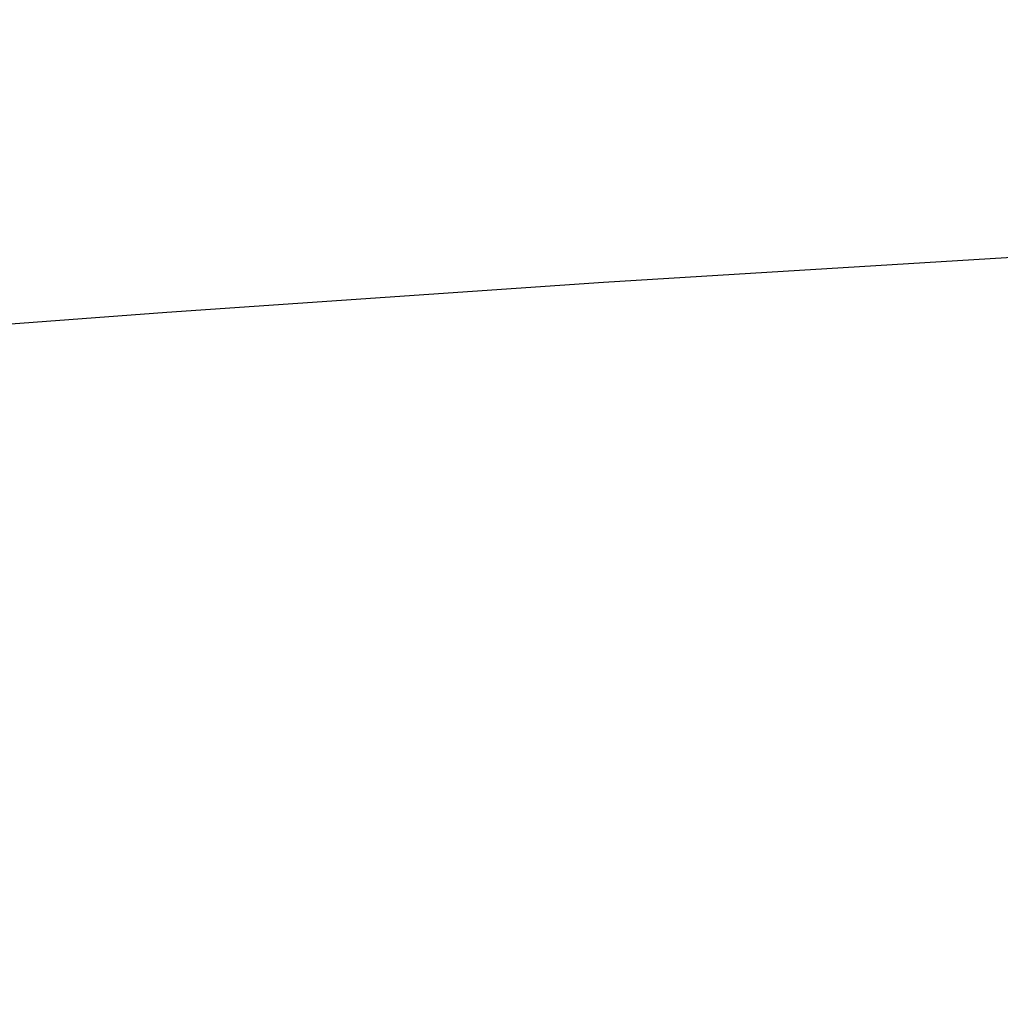
# Model space of a CAD drawing. Units: millimetres. Extents: x -270 to 905, y 249 to 834.
# Drawn here: x 345 to 382, y 249 to 286 of the extents above; entities that cross this region are included whole.
import ezdxf

# ---------------------------------------------------------------- set-up
doc = ezdxf.new("R2010")
doc.units = ezdxf.units.MM
doc.header["$LTSCALE"] = 45
doc.header["$PDSIZE"] = -1
doc.layers.add('VP-DIM', color=7, linetype='Continuous')
doc.layers.add('VP-EQ', color=7, linetype='Continuous', true_color=0x8a3492)
doc.dimstyles.get("Standard").update_dxf_attribs({"dimtxt": 14, "dimasz": 15, "dimexe": 20, "dimexo": 50, "dimgap": 20, "dimtad": 0, "dimdec": 0, "dimzin": 0, "dimdsep": 46, "dimtxsty": 'Standard', "dimcen": -0.001, "dimadec": 0, "dimazin": 0, "dimtfac": 1, "dimtdec": 4, "dimtofl": 0, "dimtmove": 0, "dimatfit": 3, "dimfxl": 70, "dimfxlon": 1, "dimtolj": 1, "dimtzin": 0, "dimarcsym": 0})

# ---------------------------------------------------------------- blocks, each defined once
blk = doc.blocks.new('ST1388_')
at = {"color": 0}
for p, q in [((-1061.858, -541.117), (-1078.291, -542.133)), ((-1078.291, -542.133), (-1094.717, -543.256)), ((-1094.717, -543.256), (-1111.108, -544.483))]:
    blk.add_line(p, q, dxfattribs=at)
blk = doc.blocks.new('*D1390')
at = {"layer": 'Defpoints', "color": 0}
for p in [(755.046, 814.101), (307.877, 689.462), (755.046, 255.494)]:
    blk.add_point(p, dxfattribs=at)
at = {"layer": 'VP-DIM', "color": 0, "lineweight": -2}
for p, q in [((307.877, 744.101), (307.877, 834.101)), ((755.046, 744.101), (755.046, 834.101)), ((322.877, 814.101), (501.238, 814.101)), ((740.046, 814.101), (578.571, 814.101))]:
    blk.add_line(p, q, dxfattribs=at)
at = {"layer": 'VP-DIM', "color": 0}
for points in [[(322.877, 816.601), (322.877, 811.601), (307.877, 814.101)], [(740.046, 811.601), (740.046, 816.601), (755.046, 814.101)]]:
    blk.add_solid(points, dxfattribs=at)
at = {"layer": 'VP-DIM', "color": 0, "insert": (539.905, 814.101), "char_height": 14, "attachment_point": 5}
blk.add_mtext('\\A1;447', dxfattribs=at)
blk = doc.blocks.new('*D1391')
at = {"layer": 'Defpoints', "color": 0}
for p in [(749.373, 696.101), (314.617, 248.763), (885.046, 248.763)]:
    blk.add_point(p, dxfattribs=at)
at = {"layer": 'VP-DIM', "color": 0, "lineweight": -2}
for p, q in [((815.046, 696.101), (905.046, 696.101)), ((885.046, 681.101), (885.046, 506.19)), ((885.046, 263.763), (885.046, 428.857)), ((815.046, 248.763), (905.046, 248.763))]:
    blk.add_line(p, q, dxfattribs=at)
at = {"layer": 'VP-DIM', "color": 0}
for points in [[(887.546, 681.101), (882.546, 681.101), (885.046, 696.101)], [(882.546, 263.763), (887.546, 263.763), (885.046, 248.763)]]:
    blk.add_solid(points, dxfattribs=at)
at = {"layer": 'VP-DIM', "color": 0, "insert": (885.046, 467.523), "char_height": 14, "attachment_point": 5, "rotation": 90}
blk.add_mtext('\\A1;447', dxfattribs=at)

msp = doc.modelspace()

# ---------------------------------------------------------------- block references
at = {"layer": 'VP-EQ', "color": 0}
msp.add_blockref('ST1388_', (1445.042, 818.055), dxfattribs=at)

# ---------------------------------------------------------------- dimensions: what is measured, and where the dimension line sits
at = {"layer": 'VP-DIM', "color": 0}
dim = msp.add_linear_dim(base=(755.046, 814.101), p1=(307.877, 689.462), p2=(755.046, 255.494), dimstyle='Standard', dxfattribs=at)
dim.commit()
dim.dimension.update_dxf_attribs({"geometry": '*D1390', "text_midpoint": (539.905, 814.101), "dimtype": 160})
dim = msp.add_linear_dim(base=(885.046, 248.763), p1=(749.373, 696.101), p2=(314.617, 248.763), angle=90, dimstyle='Standard', dxfattribs=at)
dim.commit()
dim.dimension.update_dxf_attribs({"geometry": '*D1391', "text_midpoint": (885.046, 467.523), "dimtype": 160})

doc.saveas('drawing.dxf')
